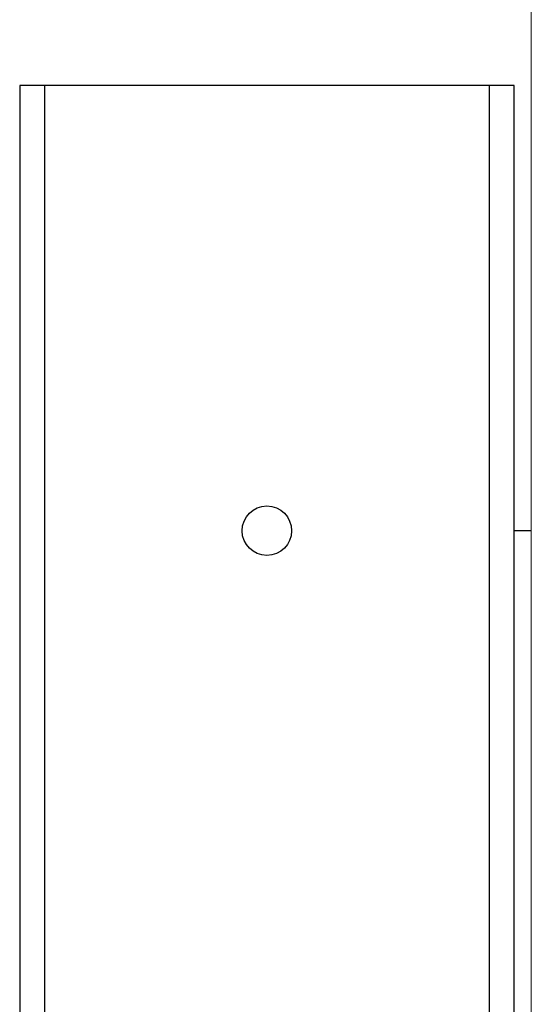
# Model space of a CAD drawing. Units: millimetres. Extents: x -3402 to 8400, y -2 to 6280.
# Drawn here: x 4455 to 4559, y 4185 to 4384 of the extents above; entities that cross this region are included whole.
import ezdxf
from ezdxf.enums import TextEntityAlignment as Align

# ---------------------------------------------------------------- set-up
doc = ezdxf.new("R2010")
doc.units = ezdxf.units.MM
doc.header["$MEASUREMENT"] = 0
for name, color, linetype, lineweight in [('2DE_OBJ_LAMEL-APP', 130, 'Continuous', 25), ('2DE_OBJ_Lamel-DISTR', 255, 'Continuous', 18), ('2DE_TXTNUM', 11, 'Continuous', 9)]:
    doc.layers.add(name, color=color, linetype=linetype, lineweight=lineweight)
doc.layers.add('2DE_TXTPAR', color=41, linetype='Continuous')
doc.layers.add('CP_WIPEOUT', color=255, linetype='Continuous')
doc.layers.add('LAM_MONT', color=1, linetype='Continuous', plot=False)
doc.styles.add('CP_ATTR', font='ARIAL.TTF')
doc.styles.add('CP_ELATT', font='ARIAL.TTF')

# ---------------------------------------------------------------- blocks, each defined once
blk = doc.blocks.new('2dlam_73-20007-07_za0w237')
at = {"linetype": 'Continuous'}
blk.add_line((753.5, 1195), (753.5, 58.5), dxfattribs=at)
at = {"layer": 'LAM_MONT', "ltscale": 0.01}
blk.add_line((753.5, 1089.75), (743.5, 1089.75), dxfattribs=at)
at = {"linetype": 'ByBlock', "style": 'CP_ATTR', "flags": 9}
for tag in ['NAME', 'NUMBER', 'GROUP', 'ARTICLE', 'ORDER-NO', 'PRODUCER', 'DN', 'PN', 'TEMPERATURE', 'VOLTAGE', 'POWER', 'FLOW', 'CHARACTER', 'OTHER']:
    blk.add_attdef(tag, text='', height=0.00005, dxfattribs=at).set_placement((-0.09, -0.02), align=Align.MIDDLE_LEFT)
at = {"layer": '2DE_TXTNUM', "linetype": 'ByBlock', "style": 'CP_ELATT', "width": 0.8, "flags": 8}
blk.add_attdef('TAG', text='', height=25.16, dxfattribs=at).set_placement((400, 1260), align=Align.CENTER)
at = {"layer": '2DE_TXTPAR', "linetype": 'ByBlock', "style": 'CP_ATTR', "width": 0.8, "flags": 8}
blk.add_attdef('PRODUCT-TYPE', text='', height=12, dxfattribs=at).set_placement((48, 11), align=Align.MIDDLE_LEFT)
blk = doc.blocks.new('2dlam_1163_apa-04_zzokeox')
blk.add_wipeout([(-50, -240), (-50, 460), (50, 460), (50, -240)]).dxf.layer = 'CP_WIPEOUT'
for p, q in [((-45, 460), (-45, -240)), ((45, 460), (45, -240))]:
    blk.add_line(p, q)
blk.add_lwpolyline([(-50, -240), (50, -240), (50, 460), (-50, 460)], close=True)
blk.add_circle((0, 370), 5)
at = {"linetype": 'ByBlock', "style": 'CP_ATTR', "flags": 9}
for tag in ['NAME', 'NUMBER', 'GROUP', 'ARTICLE', 'PRODUCT-TYPE', 'ORDER-NO', 'PRODUCER', 'VOLTAGE', 'POWER', 'CHARACTER']:
    blk.add_attdef(tag, text='', height=0.00005, dxfattribs=at).set_placement((-0.09, -0.02), align=Align.MIDDLE_LEFT)

msp = doc.modelspace()

# ---------------------------------------------------------------- block references
at = {"layer": '2DE_OBJ_Lamel-DISTR'}
msp.add_blockref('2dlam_73-20007-07_za0w237', (3805.39, 3191.05), dxfattribs=at)

# ---------------------------------------------------------------- next in the draw order: block references
at = {"layer": '2DE_OBJ_LAMEL-APP'}
msp.add_blockref('2dlam_1163_apa-04_zzokeox', (4505.39, 3910.8), dxfattribs=at)

doc.saveas('drawing.dxf')
